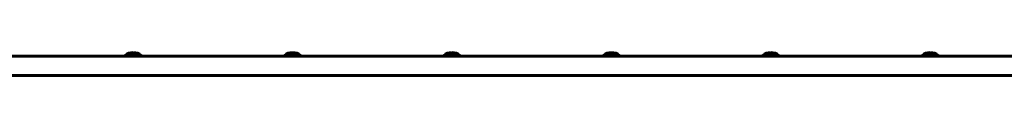
# Model space of a CAD drawing. Units: millimetres. Extents: x -4048 to 11153, y -10142 to -2672.
# Drawn here: x 6505 to 7584, y -6367 to -6342 of the extents above; entities that cross this region are included whole.
import ezdxf

# ---------------------------------------------------------------- set-up
doc = ezdxf.new("R2010")
doc.units = ezdxf.units.MM
doc.linetypes.add('K5LT_BASIC', pattern=[0])

msp = doc.modelspace()

# ---------------------------------------------------------------- linework, layer by layer
at = {"linetype": 'K5LT_BASIC', "lineweight": 60}
for p, q in [((8005.1, -6345.9), (6402.6, -6345.9)), ((6620.3, -6344.9), (6620.3, -6345.9)), ((6629.3, -6344.9), (6620.3, -6344.9)), ((6638.3, -6344.9), (6629.3, -6344.9)), ((6638.3, -6344.9), (6638.3, -6345.9)), ((6795, -6344.9), (6795, -6345.9)), ((6804, -6344.9), (6795, -6344.9)), ((6813, -6344.9), (6804, -6344.9)), ((6813, -6344.9), (6813, -6345.9)), ((6969.6, -6344.9), (6969.6, -6345.9)), ((6978.6, -6344.9), (6969.6, -6344.9)), ((6987.6, -6344.9), (6978.6, -6344.9)), ((6987.6, -6344.9), (6987.6, -6345.9)), ((7144.3, -6344.9), (7144.3, -6345.9)), ((7153.3, -6344.9), (7144.3, -6344.9)), ((7162.3, -6344.9), (7153.3, -6344.9)), ((7162.3, -6344.9), (7162.3, -6345.9)), ((7318.9, -6344.9), (7318.9, -6345.9)), ((7327.9, -6344.9), (7318.9, -6344.9)), ((7336.9, -6344.9), (7327.9, -6344.9)), ((7336.9, -6344.9), (7336.9, -6345.9)), ((7493.6, -6344.9), (7493.6, -6345.9)), ((7502.6, -6344.9), (7493.6, -6344.9)), ((7511.6, -6344.9), (7502.6, -6344.9)), ((7511.6, -6344.9), (7511.6, -6345.9)), ((8005.1, -6366.9), (6402.6, -6366.9))]:
    msp.add_line(p, q, dxfattribs=at)
for centre, start, end in [((6629.3, -6356.9), 90, 126.8699), ((6629.3, -6356.9), 53.1301, 90), ((6804, -6356.9), 90, 126.8699), ((6804, -6356.9), 53.1301, 90), ((6978.6, -6356.9), 90, 126.8699), ((6978.6, -6356.9), 53.1301, 90), ((7153.3, -6356.9), 90, 126.8699), ((7153.3, -6356.9), 53.1301, 90), ((7327.9, -6356.9), 90, 126.8699), ((7327.9, -6356.9), 53.1301, 90), ((7502.6, -6356.9), 90, 126.8699), ((7502.6, -6356.9), 53.1301, 90)]:
    msp.add_arc(centre, 15, start, end, dxfattribs=at)

doc.saveas('drawing.dxf')
